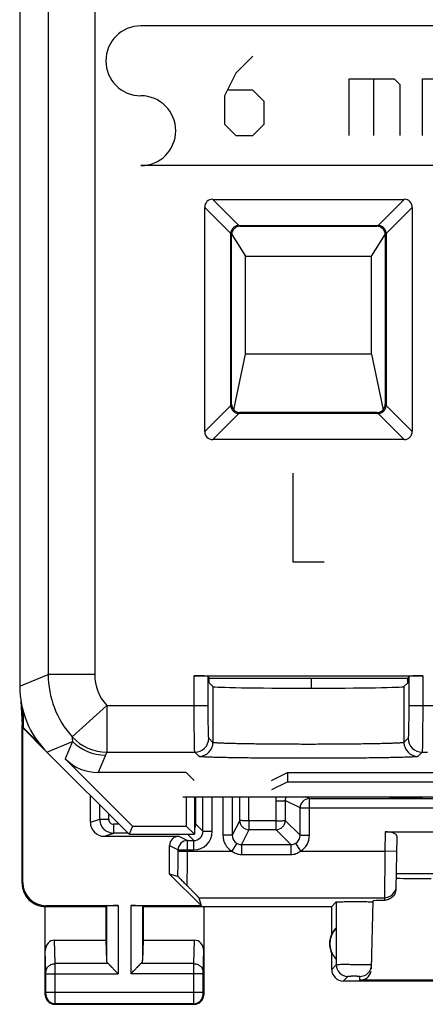
# Model space of a CAD drawing. Units: millimetres. Extents: x 128.8 to 173.7, y 83.8 to 132.8.
# Drawn here: x 128.8 to 137.5, y 83.8 to 104.9 of the extents above; entities that cross this region are included whole.
import ezdxf

# ---------------------------------------------------------------- set-up
doc = ezdxf.new("R2010")
doc.units = ezdxf.units.MM
doc.header["$LTSCALE"] = 16.335
doc.layers.get('0').update_dxf_attribs({"linetype": 'CONTINUOUS'})
doc.layers.add('ASSI', color=7, linetype='CONTINUOUS')
doc.layers.add('RACCORDO', color=7, linetype='CONTINUOUS')

msp = doc.modelspace()

# ---------------------------------------------------------------- linework, layer by layer
at = {"color": 7, "linetype": 'CONTINUOUS'}
for p, q in [((128.828, 125.956), (128.828, 90.613)), ((132.974, 101.062), (137.082, 101.062)), ((132.801, 96.08), (132.801, 100.889)), ((137.255, 100.889), (137.255, 96.08)), ((133.539, 100.503), (136.517, 100.503)), ((133.558, 100.485), (136.498, 100.485)), ((133.359, 96.646), (133.359, 100.323)), ((133.378, 96.664), (133.378, 100.305)), ((133.38, 100.306), (133.678, 99.841)), ((136.378, 99.841), (136.676, 100.306)), ((136.678, 100.305), (136.678, 96.664)), ((136.697, 100.323), (136.697, 96.646)), ((133.678, 97.741), (133.678, 99.841)), ((133.678, 99.841), (136.378, 99.841)), ((136.378, 97.741), (136.378, 99.841)), ((133.423, 96.546), (133.678, 97.741)), ((136.378, 97.741), (133.678, 97.741)), ((136.378, 97.741), (136.633, 96.546)), ((136.517, 96.466), (133.539, 96.466)), ((136.498, 96.485), (133.558, 96.485)), ((137.082, 95.907), (132.974, 95.907)), ((132.575, 90.837), (137.48, 90.837)), ((132.896, 90.785), (132.875, 90.827)), ((132.896, 90.687), (132.896, 90.785)), ((132.896, 90.785), (137.159, 90.785)), ((132.896, 90.687), (132.978, 90.605)), ((135.088, 90.785), (135.088, 90.57)), ((137.159, 90.687), (137.078, 90.605)), ((137.18, 90.827), (137.159, 90.785)), ((137.159, 90.687), (137.159, 90.785)), ((129.414, 89.199), (131.178, 87.435)), ((131.25, 87.609), (129.807, 89.052)), ((132.403, 88.759), (130.514, 88.759)), ((132.574, 88.588), (132.403, 88.759)), ((134.236, 88.588), (134.577, 88.759)), ((134.243, 88.392), (134.577, 88.559)), ((134.577, 88.759), (145.379, 88.759)), ((134.577, 88.759), (134.577, 88.559)), ((134.577, 88.559), (145.379, 88.559)), ((132.328, 88.241), (140.828, 88.241)), ((132.403, 88.241), (132.403, 87.609)), ((132.578, 88.241), (132.578, 87.435)), ((131.25, 87.609), (131.178, 87.435)), ((131.25, 87.609), (132.403, 87.609)), ((132.403, 87.609), (132.578, 87.435)), ((131.178, 87.435), (132.578, 87.435))]:
    msp.add_line(p, q, dxfattribs=at)
at = {"color": 250, "linetype": 'CONTINUOUS'}
for p, q in [((129.439, 118.685), (129.439, 90.866)), ((130.439, 118.685), (130.439, 90.866)), ((139.728, 104.785), (131.428, 104.785)), ((133.835, 104.135), (133.471, 103.77)), ((133.471, 103.77), (133.228, 103.285)), ((135.899, 102.435), (135.899, 103.649)), ((135.899, 103.649), (136.871, 103.649)), ((136.426, 103.649), (136.426, 102.435)), ((136.871, 103.649), (136.992, 103.527)), ((137.478, 102.435), (137.478, 103.649)), ((137.478, 103.649), (138.449, 103.649)), ((133.835, 103.406), (133.309, 103.406)), ((134.078, 103.163), (133.835, 103.406)), ((136.992, 103.527), (136.992, 102.435)), ((133.228, 103.285), (133.228, 102.677)), ((134.078, 102.677), (134.078, 103.163)), ((133.228, 102.677), (133.471, 102.435)), ((133.835, 102.435), (134.078, 102.677)), ((133.471, 102.435), (133.835, 102.435)), ((139.728, 101.785), (131.428, 101.785)), ((132.974, 101.062), (133.533, 100.503)), ((136.523, 100.503), (137.082, 101.062)), ((132.801, 100.889), (133.359, 100.33)), ((136.696, 100.33), (137.255, 100.889)), ((133.558, 100.485), (133.539, 100.503)), ((136.498, 100.485), (136.517, 100.503)), ((133.378, 100.305), (133.359, 100.323)), ((136.678, 100.305), (136.697, 100.323)), ((132.801, 96.08), (133.359, 96.639)), ((133.378, 96.664), (133.359, 96.646)), ((136.678, 96.664), (136.697, 96.646)), ((137.255, 96.08), (136.696, 96.639)), ((132.974, 95.907), (133.533, 96.466)), ((133.558, 96.485), (133.539, 96.466)), ((136.498, 96.485), (136.517, 96.466)), ((137.082, 95.907), (136.523, 96.466)), ((134.689, 95.185), (134.689, 93.285)), ((134.689, 93.285), (135.367, 93.285)), ((128.828, 90.613), (129.439, 90.866)), ((130.439, 90.866), (129.439, 90.866)), ((132.575, 90.196), (132.575, 90.837)), ((132.875, 90.196), (132.875, 90.827)), ((137.18, 90.827), (137.18, 90.196)), ((137.48, 90.837), (137.48, 90.196)), ((132.978, 90.605), (132.978, 89.405)), ((137.078, 90.605), (137.078, 89.405)), ((130.697, 90.196), (129.955, 89.525)), ((130.697, 90.196), (130.697, 89.196)), ((130.697, 90.196), (132.875, 90.196)), ((137.18, 90.196), (137.875, 90.196)), ((129.414, 89.199), (129.962, 89.426)), ((129.962, 89.426), (129.807, 89.052)), ((132.978, 89.405), (132.887, 89.496)), ((137.168, 89.496), (137.078, 89.405)), ((130.697, 89.196), (132.587, 89.196)), ((132.678, 89.105), (132.587, 89.196)), ((137.468, 89.196), (137.378, 89.105)), ((137.468, 89.196), (137.587, 89.196)), ((130.669, 89.133), (130.514, 88.759))]:
    msp.add_line(p, q, dxfattribs=at)
for centre, radius, start, end in [((131.428, 104.035), 0.75, 90, 270), ((131.428, 102.535), 0.75, 270, 90), ((131.439, 90.866), 2, 180.0038, 222.1029), ((131.439, 90.866), 1, 179.9997, 222.1062), ((131.36, 89.576), 1.406, 182.0785, 186.127), ((130.697, 90.196), 1, 222.114, 269.9913), ((130.669, 90.133), 1, 225.0043, 269.9957), ((132.587, 89.496), 0.3, 270.0238, 359.9762), ((132.678, 89.405), 0.3, 270.0238, 359.9762), ((137.378, 89.405), 0.3, 180.0238, 269.9762), ((137.469, 89.496), 0.3, 180.0238, 269.9762), ((132.008, 88.577), 1.45, 154.7527, 157.4532)]:
    msp.add_arc(centre, radius, start, end, dxfattribs=at)
at = {"color": 7, "linetype": 'CONTINUOUS'}
for centre, major_axis, ratio, start_param, end_param in [((133.032, 100.831), (0.183, -0.183), 0.774597, 2.482535, 3.800651), ((137.024, 100.831), (0.183, 0.183), 0.774597, -0.659058, 0.659058), ((133.558, 100.304), (-0.127, 0.127), 0.998783, -0.784789, 0.784789), ((133.551, 100.311), (-0.078, 0.178), 0.914792, -0.381499, -0.345037), ((136.498, 100.304), (0.127, 0.127), 0.998783, -0.784789, 0.784789), ((136.505, 100.311), (0.078, 0.178), 0.914792, 0.345037, 0.381499), ((133.551, 100.311), (0.178, -0.078), 0.914792, -2.796556, -2.760094), ((136.505, 100.311), (0.178, 0.078), 0.914792, -0.381499, -0.345037), ((133.551, 96.658), (0.178, 0.078), 0.914792, 2.760094, 2.796556), ((133.558, 96.665), (-0.127, -0.127), 0.998783, -0.784789, 0.784789), ((136.498, 96.665), (0.127, -0.127), 0.998783, -0.784789, 0.784789), ((136.505, 96.658), (0.178, -0.078), 0.914792, 0.345037, 0.381499), ((133.551, 96.658), (0.078, 0.178), 0.914792, -2.796556, -2.760094), ((136.505, 96.658), (-0.078, 0.178), 0.914792, -3.523092, -3.48663), ((133.032, 96.138), (0.183, 0.183), 0.774597, -3.800651, -2.482535), ((137.024, 96.138), (0.183, -0.183), 0.774597, -0.659058, 0.659058), ((132.575, 90.826), (0.3, 0), 0.034921, 0.017453, 1.570796), ((137.48, 90.826), (0.3, 0), 0.034921, 1.570796, 3.124139), ((130.828, 90.613), (1.848, 0.766), 0.999822, 2.748957, 3.534229), ((135.028, 90.606), (2.05, 0), 0.017455, -3.124139, -0.017453), ((130.515, 89.759), (0.383, 0.924), 0.999822, -3.534229, -2.748957), ((137.664, 86.502), (1, 0), 0.017455, -2.424302, -1.570796)]:
    msp.add_ellipse(centre, major_axis=major_axis, ratio=ratio, start_param=start_param, end_param=end_param, dxfattribs=at)
for points in [[(133.533, 100.503), (133.51, 100.502), (133.466, 100.492), (133.409, 100.453), (133.371, 100.397), (133.36, 100.352), (133.359, 100.33)], [(136.696, 100.33), (136.696, 100.352), (136.685, 100.397), (136.647, 100.453), (136.59, 100.492), (136.545, 100.502), (136.523, 100.503)], [(133.359, 96.639), (133.36, 96.617), (133.371, 96.572), (133.409, 96.516), (133.466, 96.477), (133.51, 96.467), (133.533, 96.466)], [(136.523, 96.466), (136.545, 96.467), (136.59, 96.477), (136.647, 96.516), (136.685, 96.572), (136.696, 96.617), (136.696, 96.639)]]:
    msp.add_open_spline(points, degree=3, knots=[0, 0, 0, 0, 0.249655, 0.499999, 0.750345, 1, 1, 1, 1], dxfattribs=at)
at = {"color": 250, "linetype": 'CONTINUOUS'}
for points, knots in [([(132.587, 89.196), (132.587, 89.196), (132.587, 89.199), (132.586, 89.203), (132.586, 89.21), (132.585, 89.223), (132.584, 89.246), (132.583, 89.28), (132.582, 89.322), (132.581, 89.373), (132.58, 89.431), (132.579, 89.523), (132.577, 89.652), (132.576, 89.822), (132.576, 90.005), (132.575, 90.131), (132.575, 90.196)], [0, 0, 0, 0, 0.002112, 0.006532, 0.013275, 0.022332, 0.047327, 0.081287, 0.123891, 0.174755, 0.233379, 0.299231, 0.450021, 0.621411, 0.807069, 1, 1, 1, 1]), ([(132.887, 89.496), (132.887, 89.496), (132.887, 89.498), (132.886, 89.501), (132.886, 89.505), (132.885, 89.515), (132.884, 89.531), (132.883, 89.554), (132.882, 89.584), (132.881, 89.62), (132.88, 89.661), (132.879, 89.725), (132.877, 89.815), (132.876, 89.934), (132.876, 90.062), (132.875, 90.151), (132.875, 90.196)], [0, 0, 0, 0, 0.002198, 0.006658, 0.013424, 0.022496, 0.047509, 0.081477, 0.124082, 0.17494, 0.233554, 0.299393, 0.450149, 0.621499, 0.807114, 1, 1, 1, 1]), ([(137.18, 90.196), (137.18, 90.151), (137.18, 90.062), (137.18, 89.934), (137.179, 89.815), (137.177, 89.725), (137.176, 89.66), (137.175, 89.62), (137.174, 89.584), (137.173, 89.554), (137.172, 89.531), (137.171, 89.515), (137.17, 89.505), (137.17, 89.501), (137.169, 89.498), (137.169, 89.496), (137.168, 89.496)], [0, 0, 0, 0, 0.192899, 0.378598, 0.550002, 0.700764, 0.766581, 0.82517, 0.875987, 0.918565, 0.952508, 0.977508, 0.986578, 0.993344, 0.997803, 1, 1, 1, 1]), ([(137.48, 90.196), (137.48, 90.131), (137.48, 90.005), (137.48, 89.822), (137.479, 89.652), (137.477, 89.523), (137.476, 89.431), (137.475, 89.373), (137.474, 89.322), (137.473, 89.28), (137.472, 89.246), (137.471, 89.223), (137.47, 89.21), (137.47, 89.203), (137.469, 89.199), (137.469, 89.196), (137.468, 89.196)], [0, 0, 0, 0, 0.192943, 0.378686, 0.55013, 0.700926, 0.766757, 0.825355, 0.876178, 0.918755, 0.952691, 0.977673, 0.986727, 0.993468, 0.997888, 1, 1, 1, 1]), ([(137.078, 89.405), (137.077, 89.404), (137.072, 89.402), (137.063, 89.4), (137.049, 89.399), (137.031, 89.397), (137.007, 89.395), (136.967, 89.392), (136.906, 89.389), (136.819, 89.385), (136.715, 89.382), (136.595, 89.379), (136.46, 89.376), (136.312, 89.374), (136.092, 89.37), (135.795, 89.367), (135.419, 89.365), (135.028, 89.364), (134.637, 89.365), (134.261, 89.367), (133.964, 89.37), (133.744, 89.374), (133.596, 89.376), (133.461, 89.379), (133.341, 89.382), (133.237, 89.385), (133.15, 89.389), (133.089, 89.392), (133.048, 89.395), (133.025, 89.397), (133.007, 89.399), (132.993, 89.4), (132.984, 89.402), (132.979, 89.404), (132.978, 89.405)], [0, 0, 0, 0, 0.001122, 0.003362, 0.006751, 0.011292, 0.01698, 0.023802, 0.040781, 0.062081, 0.087496, 0.116796, 0.1497, 0.185905, 0.225064, 0.310758, 0.403564, 0.499995, 0.596427, 0.689234, 0.774929, 0.814088, 0.850293, 0.883198, 0.912498, 0.937915, 0.959216, 0.976196, 0.983019, 0.988708, 0.993249, 0.996638, 0.998878, 1, 1, 1, 1]), ([(137.378, 89.105), (137.376, 89.104), (137.371, 89.102), (137.361, 89.1), (137.345, 89.099), (137.324, 89.097), (137.297, 89.095), (137.251, 89.092), (137.18, 89.089), (137.081, 89.086), (136.961, 89.082), (136.824, 89.079), (136.67, 89.076), (136.5, 89.074), (136.248, 89.07), (135.907, 89.067), (135.476, 89.065), (135.028, 89.064), (134.58, 89.065), (134.149, 89.067), (133.808, 89.07), (133.556, 89.074), (133.386, 89.076), (133.232, 89.079), (133.094, 89.082), (132.975, 89.086), (132.876, 89.089), (132.805, 89.092), (132.759, 89.095), (132.732, 89.097), (132.711, 89.099), (132.695, 89.1), (132.685, 89.102), (132.68, 89.104), (132.678, 89.105)], [0, 0, 0, 0, 0.001098, 0.003325, 0.006707, 0.011243, 0.016927, 0.023747, 0.040723, 0.062023, 0.08744, 0.116743, 0.149651, 0.18586, 0.225025, 0.310731, 0.403551, 0.499995, 0.59644, 0.68926, 0.774968, 0.814133, 0.850342, 0.883251, 0.912555, 0.937973, 0.959274, 0.976252, 0.983072, 0.988757, 0.993293, 0.996675, 0.998902, 1, 1, 1, 1])]:
    msp.add_open_spline(points, degree=3, knots=knots, dxfattribs=at)
at = {"layer": 'ASSI', "color": 7, "linetype": 'CONTINUOUS'}
for p, q in [((128.855, 90.292), (128.878, 89.785)), ((128.888, 90.129), (128.878, 89.785)), ((128.908, 89.722), (128.908, 90.057)), ((128.878, 86.384), (128.878, 89.785)), ((128.908, 89.722), (128.895, 89.717)), ((129.414, 89.199), (128.895, 89.717)), ((128.895, 86.402), (128.895, 89.717)), ((128.908, 89.722), (129.273, 89.356)), ((130.346, 87.691), (130.346, 88.266)), ((132.763, 87.499), (132.763, 88.241)), ((133.392, 88.241), (133.392, 87.413)), ((135.049, 88.199), (144.907, 88.199)), ((137.537, 88.231), (137.476, 88.231)), ((130.646, 87.391), (132.245, 87.391)), ((132.429, 87.299), (132.564, 87.299)), ((136.678, 87.485), (143.278, 87.485)), ((136.926, 87.394), (136.907, 86.265)), ((132.045, 86.579), (132.045, 87.191)), ((132.723, 85.902), (132.045, 86.579)), ((132.225, 86.527), (132.045, 86.579)), ((143.044, 86.585), (136.912, 86.585)), ((132.673, 86.072), (132.723, 85.902)), ((129.378, 83.984), (129.378, 85.885)), ((129.378, 85.885), (130.678, 85.885)), ((129.395, 85.902), (130.941, 85.902)), ((130.678, 85.885), (130.691, 85.898)), ((130.678, 85.885), (130.678, 85.162)), ((131.215, 85.902), (132.723, 85.902)), ((131.478, 85.885), (131.465, 85.898)), ((131.478, 85.885), (135.528, 85.885)), ((131.478, 85.885), (131.478, 85.162)), ((132.778, 85.885), (132.778, 83.984)), ((135.528, 85.885), (135.626, 85.982)), ((135.528, 85.302), (135.528, 85.885)), ((136.38, 84.545), (136.418, 86.004)), ((135.624, 85.424), (135.624, 84.745)), ((129.576, 85.162), (130.678, 85.162)), ((130.678, 85.162), (130.691, 84.726)), ((131.478, 85.162), (131.465, 84.726)), ((131.478, 85.162), (132.58, 85.162)), ((135.528, 84.534), (135.528, 84.867)), ((130.725, 84.657), (130.739, 84.643)), ((130.725, 84.657), (130.941, 84.44)), ((130.754, 84.628), (130.77, 84.612)), ((130.787, 84.594), (130.805, 84.577)), ((131.215, 84.44), (131.431, 84.657)), ((131.351, 84.577), (131.369, 84.595)), ((131.386, 84.612), (131.403, 84.628)), ((131.418, 84.643), (131.431, 84.657)), ((130.881, 84.5), (130.901, 84.48)), ((130.921, 84.46), (130.941, 84.44)), ((131.215, 84.44), (131.235, 84.46)), ((131.255, 84.48), (131.275, 84.5)), ((135.778, 84.285), (138.928, 84.285)), ((138.912, 84.301), (136.13, 84.301)), ((129.578, 83.785), (132.578, 83.785))]:
    msp.add_line(p, q, dxfattribs=at)
at = {"layer": 'ASSI', "color": 250, "linetype": 'CONTINUOUS'}
for p, q in [((132.605, 88.241), (132.605, 87.658)), ((132.963, 87.499), (132.963, 88.241)), ((133.192, 88.241), (133.192, 87.413)), ((133.551, 87.732), (133.552, 88.241)), ((133.746, 87.723), (133.746, 88.241)), ((134.325, 88.149), (134.325, 87.723)), ((134.849, 87.999), (134.53, 88.159)), ((134.53, 88.159), (134.531, 87.732)), ((135.049, 88.199), (134.966, 88.241)), ((135.049, 87.413), (135.049, 88.199)), ((130.546, 87.757), (130.547, 88.066)), ((134.849, 87.999), (145.107, 87.999)), ((134.849, 87.413), (134.849, 87.999)), ((130.346, 87.691), (130.546, 87.757)), ((130.74, 87.749), (130.74, 87.873)), ((133.551, 87.732), (133.392, 87.413)), ((134.325, 87.723), (133.746, 87.722)), ((134.849, 87.413), (134.531, 87.732)), ((130.964, 87.649), (130.84, 87.649)), ((130.964, 87.648), (130.84, 87.648)), ((132.763, 87.499), (132.605, 87.658)), ((132.763, 87.499), (132.963, 87.499)), ((133.751, 87.532), (133.592, 87.213)), ((134.331, 87.532), (133.751, 87.532)), ((134.649, 87.213), (134.331, 87.532)), ((130.646, 87.391), (130.846, 87.457)), ((131.155, 87.457), (130.846, 87.457)), ((132.245, 87.391), (132.429, 87.299)), ((132.564, 87.299), (132.428, 87.435)), ((132.429, 87.071), (132.429, 87.299)), ((132.563, 87.299), (132.563, 87.099)), ((133.392, 87.413), (133.192, 87.413)), ((134.849, 87.413), (135.049, 87.413)), ((136.678, 87.485), (136.671, 87.071)), ((132.045, 87.191), (132.229, 87.099)), ((132.229, 87.099), (132.563, 87.099)), ((132.229, 87.071), (132.229, 87.099)), ((132.229, 87.071), (133.385, 87.072)), ((133.489, 87.242), (133.385, 87.071)), ((133.592, 87.213), (134.649, 87.213)), ((133.592, 87.213), (133.592, 86.999)), ((134.649, 87.213), (134.649, 86.999)), ((134.753, 87.242), (134.857, 87.071)), ((134.857, 87.071), (136.671, 87.071)), ((136.671, 87.071), (136.657, 86.016)), ((136.921, 87.067), (136.671, 87.071)), ((133.592, 86.999), (134.649, 86.999)), ((128.878, 86.384), (128.895, 86.402)), ((132.673, 86.072), (136.658, 86.072)), ((129.378, 85.885), (129.395, 85.902)), ((130.691, 85.898), (130.691, 84.726)), ((130.941, 85.902), (130.941, 84.44)), ((131.215, 85.902), (131.215, 84.44)), ((131.465, 85.898), (131.465, 84.726)), ((135.626, 85.982), (135.626, 84.633)), ((129.591, 84.657), (129.576, 85.162)), ((132.564, 84.657), (132.58, 85.162)), ((129.392, 84.483), (129.378, 84.933)), ((132.764, 84.483), (132.778, 84.933)), ((130.725, 84.657), (129.591, 84.657)), ((132.564, 84.657), (131.431, 84.657)), ((135.626, 84.633), (135.528, 84.534)), ((129.392, 84.44), (130.941, 84.44)), ((129.392, 84.048), (129.392, 84.44)), ((129.592, 84.048), (129.592, 84.44)), ((132.764, 84.44), (131.215, 84.44)), ((132.564, 84.048), (132.564, 84.44)), ((132.764, 84.048), (132.764, 84.44)), ((135.876, 84.383), (135.778, 84.285)), ((136.13, 84.301), (136.132, 84.383)), ((129.378, 83.984), (129.391, 83.998)), ((129.392, 84.048), (132.764, 84.048)), ((132.778, 83.984), (132.765, 83.998)), ((129.578, 83.785), (129.591, 83.798)), ((132.565, 83.798), (129.591, 83.798)), ((132.578, 83.785), (132.565, 83.798))]:
    msp.add_line(p, q, dxfattribs=at)
for centre, radius, start, end in [((134.727, 88.15), 0.403, 166.9331, 180.0157), ((135.049, 87.999), 0.2, 90.017, 179.99), ((130.846, 87.757), 0.3, 179.981, 232.3791), ((130.84, 87.749), 0.1, 179.9557, 270.0389), ((133.751, 87.732), 0.2, 180.017, 269.99), ((134.33, 87.732), 0.2, 270.0238, 359.9762), ((136.322, 87.657), 5.482, 180.0857, 181.0872), ((132.563, 87.499), 0.4, 270.0001, 0.0001), ((132.564, 87.499), 0.2, 270.0499, 0.0096), ((130.846, 87.756), 0.299, 264.42, 270.0006), ((132.429, 87.099), 0.2, 90.017, 179.99), ((133.592, 87.413), 0.4, 179.993, 238.727), ((133.592, 87.413), 0.2, 179.9805, 270.0352), ((134.649, 87.413), 0.2, 269.9801, 0.0296), ((134.649, 87.413), 0.4, 301.2477, 0.0023), ((136.658, 86.322), 0.25, 270.0028, 336.7388), ((135.876, 84.633), 0.25, 180.021, 269.979), ((136.132, 84.633), 0.25, 270.0026, 333.4398), ((129.591, 83.998), 0.2, 180.021, 269.979), ((132.565, 83.998), 0.2, 270.021, 359.979)]:
    msp.add_arc(centre, radius, start, end, dxfattribs=at)
at = {"layer": 'ASSI', "color": 7, "linetype": 'CONTINUOUS'}
for centre, radius, start, end in [((130.846, 87.757), 0.3, 255.01, 260.0069), ((130.846, 87.759), 0.301, 260.0039, 264.4247), ((129.378, 86.384), 0.5, 179.978, 270.021), ((135.978, 85.085), 0.49, 136.2077, 223.7923), ((135.978, 85.085), 0.5, 154.1581, 205.8419), ((135.778, 84.534), 0.25, 179.9997, 270.0003), ((136.134, 84.633), 0.249, 351.0627, 358.4765), ((129.578, 83.984), 0.2, 179.9997, 270.0003), ((132.578, 83.984), 0.2, 270.0013, 359.9987)]:
    msp.add_arc(centre, radius, start, end, dxfattribs=at)
for centre, major_axis, ratio, start_param, end_param in [((137.477, 88.24), (1, 0), 0.008729, 3.141364, 4.711475), ((130.646, 87.691), (0.285, 0.095), 0.999619, 2.820017, 4.390585), ((132.245, 87.191), (0.179, -0.089), 0.99981, 2.03449, 3.605134), ((136.676, 87.394), (0.25, 0.001), 0.363898, -0.007322, 1.563475), ((129.395, 86.402), (0.354, 0.354), 0.999695, 2.356347, 3.926839), ((137.419, 86.004), (1, 0), 0.017447, 2.436709, 3.141136), ((130.941, 85.898), (0.25, 0), 0.017455, 1.570796, 3.124139), ((131.215, 85.898), (0.25, 0), 0.017455, 0.017453, 1.570796), ((135.932, 85.085), (0.46, 0), 0.994988, 2.305328, 2.644816), ((129.578, 84.931), (-0.007, 0.231), 0.865926, -0.026174, 1.535896), ((132.578, 84.931), (0.007, 0.231), 0.865926, -1.535896, 0.026174), ((130.941, 84.729), (0.25, 0), 0.57735, -3.124139, -2.617994), ((131.215, 84.729), (0.25, 0), 0.57735, -0.523599, -0.017453), ((136.13, 84.551), (0.004, 0.25), 0.99939, -3.125237, -1.788126)]:
    msp.add_ellipse(centre, major_axis=major_axis, ratio=ratio, start_param=start_param, end_param=end_param, dxfattribs=at)
at = {"layer": 'ASSI', "color": 250, "linetype": 'CONTINUOUS'}
for points, knots in [([(134.325, 88.149), (134.338, 88.149), (134.364, 88.15), (134.401, 88.15), (134.436, 88.151), (134.467, 88.152), (134.492, 88.153), (134.509, 88.154), (134.52, 88.156), (134.525, 88.156), (134.528, 88.157), (134.53, 88.158), (134.53, 88.158)], [0, 0, 0, 0, 0.190574, 0.375557, 0.546662, 0.697443, 0.822188, 0.916272, 0.950536, 0.975906, 0.992289, 1, 1, 1, 1]), ([(130.74, 87.749), (130.715, 87.749), (130.68, 87.749), (130.635, 87.75), (130.606, 87.751), (130.582, 87.752), (130.566, 87.754), (130.556, 87.755), (130.551, 87.755), (130.548, 87.756), (130.547, 87.757), (130.546, 87.757)], [0, 0, 0, 0, 0.378021, 0.548435, 0.69804, 0.821656, 0.915091, 0.94933, 0.974903, 0.991719, 1, 1, 1, 1]), ([(133.746, 87.723), (133.721, 87.724), (133.685, 87.723), (133.639, 87.724), (133.61, 87.725), (133.587, 87.727), (133.568, 87.728), (133.559, 87.729), (133.552, 87.73), (133.551, 87.732)], [0, 0, 0, 0, 0.381245, 0.552853, 0.703097, 0.826619, 0.918986, 0.976558, 1, 1, 1, 1]), ([(133.746, 87.723), (133.746, 87.71), (133.747, 87.686), (133.746, 87.651), (133.747, 87.618), (133.748, 87.59), (133.749, 87.567), (133.749, 87.549), (133.75, 87.538), (133.75, 87.533), (133.751, 87.532), (133.751, 87.532)], [0, 0, 0, 0, 0.194409, 0.381068, 0.552213, 0.702019, 0.825321, 0.917852, 0.976061, 0.991911, 1, 1, 1, 1]), ([(134.325, 87.723), (134.338, 87.723), (134.364, 87.724), (134.402, 87.723), (134.436, 87.724), (134.467, 87.725), (134.492, 87.727), (134.512, 87.728), (134.523, 87.729), (134.53, 87.73), (134.531, 87.732)], [0, 0, 0, 0, 0.190449, 0.375372, 0.546375, 0.697085, 0.821803, 0.915776, 0.975074, 1, 1, 1, 1]), ([(134.325, 87.723), (134.325, 87.71), (134.325, 87.686), (134.326, 87.651), (134.326, 87.618), (134.327, 87.59), (134.327, 87.57), (134.328, 87.556), (134.328, 87.548), (134.329, 87.541), (134.33, 87.537), (134.33, 87.534), (134.331, 87.532), (134.331, 87.532)], [0, 0, 0, 0, 0.194663, 0.381628, 0.553022, 0.702976, 0.826373, 0.876806, 0.919098, 0.952842, 0.977771, 0.993592, 1, 1, 1, 1]), ([(130.841, 87.553), (130.841, 87.54), (130.841, 87.521), (130.842, 87.498), (130.843, 87.484), (130.844, 87.473), (130.844, 87.465), (130.845, 87.46), (130.846, 87.457), (130.846, 87.457)], [0, 0, 0, 0, 0.410811, 0.581767, 0.7262, 0.841757, 0.926372, 0.979107, 1, 1, 1, 1]), ([(132.578, 87.653), (132.582, 87.654), (132.588, 87.654), (132.597, 87.655), (132.602, 87.655), (132.605, 87.657), (132.605, 87.658)], [0, 0, 0, 0, 0.414594, 0.717755, 0.907845, 1, 1, 1, 1]), ([(132.225, 86.527), (132.226, 86.566), (132.228, 86.748), (132.229, 86.929), (132.229, 87.071)], [0, 0, 0, 0, 0.217724, 1, 1, 1, 1]), ([(132.424, 86.329), (132.425, 86.38), (132.428, 86.628), (132.429, 86.876), (132.429, 87.071)], [0, 0, 0, 0, 0.209113, 1, 1, 1, 1]), ([(133.385, 87.072), (133.414, 87.049), (133.48, 87.012), (133.555, 86.999), (133.592, 86.999)], [0, 0, 0, 0, 0.500216, 1, 1, 1, 1]), ([(134.649, 86.999), (134.686, 86.999), (134.761, 87.012), (134.827, 87.049), (134.857, 87.071)], [0, 0, 0, 0, 0.499789, 1, 1, 1, 1]), ([(129.392, 84.483), (129.392, 84.506), (129.403, 84.553), (129.449, 84.61), (129.515, 84.648), (129.566, 84.656), (129.591, 84.657)], [0, 0, 0, 0, 0.233068, 0.476829, 0.734099, 1, 1, 1, 1]), ([(129.592, 84.44), (129.592, 84.462), (129.592, 84.534), (129.592, 84.606), (129.591, 84.657)], [0, 0, 0, 0, 0.29886, 1, 1, 1, 1]), ([(132.564, 84.44), (132.564, 84.462), (132.564, 84.534), (132.564, 84.606), (132.564, 84.657)], [0, 0, 0, 0, 0.298794, 1, 1, 1, 1]), ([(132.564, 84.657), (132.59, 84.656), (132.641, 84.648), (132.707, 84.61), (132.753, 84.553), (132.764, 84.506), (132.764, 84.483)], [0, 0, 0, 0, 0.265901, 0.523171, 0.766932, 1, 1, 1, 1]), ([(136.382, 84.626), (136.382, 84.626), (136.381, 84.626), (136.38, 84.627), (136.378, 84.627), (136.373, 84.627), (136.365, 84.628), (136.353, 84.629), (136.337, 84.629), (136.318, 84.63), (136.296, 84.63), (136.262, 84.631), (136.213, 84.632), (136.149, 84.633), (136.08, 84.634), (136.007, 84.635), (135.935, 84.635), (135.865, 84.636), (135.801, 84.636), (135.744, 84.636), (135.702, 84.635), (135.674, 84.635), (135.658, 84.635), (135.645, 84.634), (135.636, 84.634), (135.63, 84.633), (135.627, 84.633), (135.626, 84.633)], [0, 0, 0, 0, 0.000689, 0.002503, 0.005488, 0.009645, 0.021443, 0.037794, 0.058545, 0.083499, 0.112419, 0.145031, 0.220055, 0.30572, 0.398772, 0.495674, 0.592742, 0.686289, 0.772758, 0.848864, 0.911716, 0.937403, 0.958927, 0.976083, 0.988711, 0.996697, 1, 1, 1, 1]), ([(129.392, 84.44), (129.392, 84.444), (129.392, 84.459), (129.392, 84.473), (129.392, 84.483)], [0, 0, 0, 0, 0.298852, 1, 1, 1, 1]), ([(132.764, 84.44), (132.764, 84.444), (132.764, 84.459), (132.764, 84.473), (132.764, 84.483)], [0, 0, 0, 0, 0.298788, 1, 1, 1, 1]), ([(136.132, 84.383), (136.132, 84.383), (136.131, 84.383), (136.13, 84.383), (136.126, 84.383), (136.122, 84.384), (136.117, 84.384), (136.108, 84.384), (136.094, 84.384), (136.075, 84.385), (136.053, 84.385), (136.03, 84.385), (135.997, 84.385), (135.965, 84.385), (135.935, 84.385), (135.916, 84.384), (135.9, 84.384), (135.889, 84.384), (135.883, 84.383), (135.879, 84.383), (135.877, 84.383), (135.876, 84.383), (135.876, 84.383)], [0, 0, 0, 0, 0.002507, 0.009653, 0.021451, 0.037798, 0.058544, 0.083493, 0.145013, 0.220024, 0.305675, 0.398713, 0.4956, 0.686193, 0.772657, 0.848764, 0.911622, 0.958847, 0.976013, 0.988655, 0.996659, 1, 1, 1, 1]), ([(129.391, 83.998), (129.391, 83.998), (129.391, 83.999), (129.392, 84.002), (129.392, 84.007), (129.392, 84.013), (129.392, 84.02), (129.392, 84.032), (129.392, 84.041), (129.392, 84.048)], [0, 0, 0, 0, 0.022397, 0.081381, 0.174819, 0.299277, 0.449996, 0.621399, 1, 1, 1, 1]), ([(129.591, 83.798), (129.591, 83.799), (129.591, 83.806), (129.592, 83.821), (129.591, 83.844), (129.592, 83.875), (129.592, 83.912), (129.592, 83.97), (129.592, 84.016), (129.592, 84.048)], [0, 0, 0, 0, 0.022212, 0.081157, 0.174604, 0.299099, 0.449863, 0.621305, 1, 1, 1, 1]), ([(132.565, 83.798), (132.564, 83.799), (132.565, 83.806), (132.564, 83.821), (132.564, 83.844), (132.564, 83.875), (132.564, 83.912), (132.564, 83.97), (132.564, 84.016), (132.564, 84.048)], [0, 0, 0, 0, 0.022157, 0.081043, 0.174467, 0.298925, 0.449742, 0.621251, 1, 1, 1, 1]), ([(132.765, 83.998), (132.764, 83.998), (132.765, 83.999), (132.764, 84.002), (132.764, 84.007), (132.764, 84.013), (132.764, 84.02), (132.764, 84.032), (132.764, 84.041), (132.764, 84.048)], [0, 0, 0, 0, 0.022387, 0.081325, 0.174745, 0.29917, 0.449936, 0.621384, 1, 1, 1, 1])]:
    msp.add_open_spline(points, degree=3, knots=knots, dxfattribs=at)
for points in [[(134.548, 88.241), (134.536, 88.215), (134.53, 88.186), (134.53, 88.159)], [(132.605, 87.658), (132.605, 87.623), (132.595, 87.588), (132.578, 87.558)], [(136.908, 86.317), (136.907, 86.285), (136.9, 86.252), (136.887, 86.223)]]:
    msp.add_open_spline(points, degree=3, dxfattribs=at)
at = {"layer": 'ASSI', "color": 7, "linetype": 'CONTINUOUS'}
for points in [[(130.769, 87.467), (130.731, 87.478), (130.694, 87.496), (130.663, 87.52)], [(136.356, 84.521), (136.367, 84.544), (136.375, 84.569), (136.379, 84.594)]]:
    msp.add_open_spline(points, degree=3, dxfattribs=at)
for points, knots in [([(132.424, 86.329), (132.405, 86.348), (132.375, 86.379), (132.333, 86.42), (132.3, 86.453), (132.274, 86.479), (132.255, 86.498), (132.244, 86.509), (132.236, 86.517), (132.23, 86.522), (132.227, 86.525), (132.225, 86.527), (132.225, 86.527)], [0, 0, 0, 0, 0.293326, 0.457745, 0.627607, 0.787538, 0.855457, 0.910758, 0.951659, 0.979051, 0.994429, 1, 1, 1, 1]), ([(132.673, 86.072), (132.673, 86.072), (132.671, 86.074), (132.667, 86.079), (132.661, 86.085), (132.653, 86.094), (132.643, 86.105), (132.626, 86.123), (132.599, 86.15), (132.563, 86.187), (132.521, 86.23), (132.474, 86.278), (132.441, 86.311), (132.424, 86.329)], [0, 0, 0, 0, 0.006829, 0.022647, 0.047295, 0.080579, 0.122176, 0.171646, 0.292406, 0.439219, 0.608385, 0.796386, 1, 1, 1, 1]), ([(136.907, 86.265), (136.906, 86.227), (136.888, 86.155), (136.822, 86.072), (136.74, 86.026), (136.683, 86.016), (136.657, 86.016)], [0, 0, 0, 0, 0.288699, 0.558607, 0.796006, 1, 1, 1, 1]), ([(135.626, 85.982), (135.626, 85.983), (135.63, 85.983), (135.635, 85.984), (135.645, 85.984), (135.658, 85.985), (135.674, 85.986), (135.701, 85.986), (135.742, 85.987), (135.799, 85.988), (135.863, 85.989), (135.933, 85.989), (136.031, 85.989), (136.127, 85.989), (136.219, 85.988), (136.279, 85.988), (136.33, 85.987), (136.37, 85.986), (136.397, 85.984), (136.411, 85.984), (136.416, 85.983)], [0, 0, 0, 0, 0.003183, 0.010757, 0.022703, 0.038939, 0.059304, 0.083617, 0.14322, 0.215611, 0.298213, 0.388079, 0.48197, 0.668431, 0.754342, 0.831202, 0.896246, 0.947173, 0.982175, 1, 1, 1, 1]), ([(136.416, 85.983), (136.416, 85.983), (136.417, 85.983), (136.418, 85.983), (136.418, 85.982)], [0, 0, 0, 0, 0.417081, 1, 1, 1, 1])]:
    msp.add_open_spline(points, degree=3, knots=knots, dxfattribs=at)
at = {"layer": 'RACCORDO', "color": 7, "linetype": 'CONTINUOUS'}
for p, q in [((130.346, 87.691), (130.346, 88.266)), ((132.763, 87.499), (132.763, 88.241)), ((133.392, 88.241), (133.392, 87.413)), ((135.049, 88.199), (144.907, 88.199)), ((130.646, 87.391), (132.245, 87.391)), ((132.429, 87.299), (132.564, 87.299)), ((132.045, 86.579), (132.045, 87.191)), ((132.225, 86.527), (132.045, 86.579))]:
    msp.add_line(p, q, dxfattribs=at)
at = {"layer": 'RACCORDO', "color": 250, "linetype": 'CONTINUOUS'}
for p, q in [((132.605, 88.241), (132.605, 87.658)), ((132.963, 87.499), (132.963, 88.241)), ((133.192, 88.241), (133.192, 87.413)), ((133.551, 87.732), (133.552, 88.241)), ((133.746, 87.723), (133.746, 88.241)), ((134.325, 88.149), (134.325, 87.723)), ((134.849, 87.999), (134.53, 88.159)), ((134.53, 88.159), (134.531, 87.732)), ((135.049, 88.199), (134.966, 88.241)), ((135.049, 87.413), (135.049, 88.199)), ((130.546, 87.757), (130.547, 88.066)), ((134.849, 87.999), (145.107, 87.999)), ((134.849, 87.413), (134.849, 87.999)), ((130.346, 87.691), (130.546, 87.757)), ((130.74, 87.749), (130.74, 87.873)), ((133.551, 87.732), (133.392, 87.413)), ((134.325, 87.723), (133.746, 87.722)), ((134.849, 87.413), (134.531, 87.732)), ((130.964, 87.649), (130.84, 87.649)), ((130.964, 87.648), (130.84, 87.648)), ((132.763, 87.499), (132.605, 87.658)), ((132.763, 87.499), (132.963, 87.499)), ((133.751, 87.532), (133.592, 87.213)), ((134.331, 87.532), (133.751, 87.532)), ((134.649, 87.213), (134.331, 87.532)), ((130.646, 87.391), (130.846, 87.457)), ((131.155, 87.457), (130.846, 87.457)), ((132.245, 87.391), (132.429, 87.299)), ((132.564, 87.299), (132.428, 87.435)), ((132.429, 87.071), (132.429, 87.299)), ((132.563, 87.299), (132.563, 87.099)), ((133.392, 87.413), (133.192, 87.413)), ((134.849, 87.413), (135.049, 87.413)), ((132.045, 87.191), (132.229, 87.099)), ((132.229, 87.099), (132.563, 87.099)), ((132.229, 87.071), (132.229, 87.099)), ((132.229, 87.071), (133.385, 87.072)), ((133.489, 87.242), (133.385, 87.071)), ((133.592, 87.213), (134.649, 87.213)), ((133.592, 87.213), (133.592, 86.999)), ((134.649, 87.213), (134.649, 86.999)), ((134.753, 87.242), (134.857, 87.071)), ((134.857, 87.071), (136.671, 87.071)), ((133.592, 86.999), (134.649, 86.999))]:
    msp.add_line(p, q, dxfattribs=at)
for centre, radius, start, end in [((134.727, 88.15), 0.403, 166.9331, 180.0157), ((135.049, 87.999), 0.2, 90.017, 179.99), ((130.846, 87.757), 0.3, 179.981, 232.3791), ((130.84, 87.749), 0.1, 179.9557, 270.0389), ((133.751, 87.732), 0.2, 180.017, 269.99), ((134.33, 87.732), 0.2, 270.0238, 359.9762), ((136.322, 87.657), 5.482, 180.0857, 181.0872), ((132.563, 87.499), 0.4, 270.0001, 0.0001), ((132.564, 87.499), 0.2, 270.0499, 0.0096), ((130.846, 87.756), 0.299, 264.42, 270.0006), ((132.429, 87.099), 0.2, 90.017, 179.99), ((133.592, 87.413), 0.4, 179.993, 238.727), ((133.592, 87.413), 0.2, 179.9805, 270.0352), ((134.649, 87.413), 0.2, 269.9801, 0.0296), ((134.649, 87.413), 0.4, 301.2477, 0.0023)]:
    msp.add_arc(centre, radius, start, end, dxfattribs=at)
at = {"layer": 'RACCORDO', "color": 7, "linetype": 'CONTINUOUS'}
for centre, radius, start, end in [((130.846, 87.757), 0.3, 255.01, 260.0069), ((130.846, 87.759), 0.301, 260.0039, 264.4247)]:
    msp.add_arc(centre, radius, start, end, dxfattribs=at)
for centre, major_axis, ratio, start_param, end_param in [((130.646, 87.691), (0.285, 0.095), 0.999619, 2.820017, 4.390585), ((132.245, 87.191), (0.179, -0.089), 0.99981, 2.03449, 3.605134), ((137.664, 86.502), (1, 0), 0.017455, -2.424302, -1.570796)]:
    msp.add_ellipse(centre, major_axis=major_axis, ratio=ratio, start_param=start_param, end_param=end_param, dxfattribs=at)
at = {"layer": 'RACCORDO', "color": 250, "linetype": 'CONTINUOUS'}
for points, knots in [([(134.325, 88.149), (134.338, 88.149), (134.364, 88.15), (134.401, 88.15), (134.436, 88.151), (134.467, 88.152), (134.492, 88.153), (134.509, 88.154), (134.52, 88.156), (134.525, 88.156), (134.528, 88.157), (134.53, 88.158), (134.53, 88.158)], [0, 0, 0, 0, 0.190574, 0.375557, 0.546662, 0.697443, 0.822188, 0.916272, 0.950536, 0.975906, 0.992289, 1, 1, 1, 1]), ([(130.74, 87.749), (130.715, 87.749), (130.68, 87.749), (130.635, 87.75), (130.606, 87.751), (130.582, 87.752), (130.566, 87.754), (130.556, 87.755), (130.551, 87.755), (130.548, 87.756), (130.547, 87.757), (130.546, 87.757)], [0, 0, 0, 0, 0.378021, 0.548435, 0.69804, 0.821656, 0.915091, 0.94933, 0.974903, 0.991719, 1, 1, 1, 1]), ([(133.746, 87.723), (133.721, 87.724), (133.685, 87.723), (133.639, 87.724), (133.61, 87.725), (133.587, 87.727), (133.568, 87.728), (133.559, 87.729), (133.552, 87.73), (133.551, 87.732)], [0, 0, 0, 0, 0.381245, 0.552853, 0.703097, 0.826619, 0.918986, 0.976558, 1, 1, 1, 1]), ([(133.746, 87.723), (133.746, 87.71), (133.747, 87.686), (133.746, 87.651), (133.747, 87.618), (133.748, 87.59), (133.749, 87.567), (133.749, 87.549), (133.75, 87.538), (133.75, 87.533), (133.751, 87.532), (133.751, 87.532)], [0, 0, 0, 0, 0.194409, 0.381068, 0.552213, 0.702019, 0.825321, 0.917852, 0.976061, 0.991911, 1, 1, 1, 1]), ([(134.325, 87.723), (134.338, 87.723), (134.364, 87.724), (134.402, 87.723), (134.436, 87.724), (134.467, 87.725), (134.492, 87.727), (134.512, 87.728), (134.523, 87.729), (134.53, 87.73), (134.531, 87.732)], [0, 0, 0, 0, 0.190449, 0.375372, 0.546375, 0.697085, 0.821803, 0.915776, 0.975074, 1, 1, 1, 1]), ([(134.325, 87.723), (134.325, 87.71), (134.325, 87.686), (134.326, 87.651), (134.326, 87.618), (134.327, 87.59), (134.327, 87.57), (134.328, 87.556), (134.328, 87.548), (134.329, 87.541), (134.33, 87.537), (134.33, 87.534), (134.331, 87.532), (134.331, 87.532)], [0, 0, 0, 0, 0.194663, 0.381628, 0.553022, 0.702976, 0.826373, 0.876806, 0.919098, 0.952842, 0.977771, 0.993592, 1, 1, 1, 1]), ([(130.841, 87.553), (130.841, 87.54), (130.841, 87.521), (130.842, 87.498), (130.843, 87.484), (130.844, 87.473), (130.844, 87.465), (130.845, 87.46), (130.846, 87.457), (130.846, 87.457)], [0, 0, 0, 0, 0.410811, 0.581767, 0.7262, 0.841757, 0.926372, 0.979107, 1, 1, 1, 1]), ([(132.578, 87.653), (132.582, 87.654), (132.588, 87.654), (132.597, 87.655), (132.602, 87.655), (132.605, 87.657), (132.605, 87.658)], [0, 0, 0, 0, 0.414594, 0.717755, 0.907845, 1, 1, 1, 1]), ([(132.225, 86.527), (132.226, 86.566), (132.228, 86.748), (132.229, 86.929), (132.229, 87.071)], [0, 0, 0, 0, 0.217724, 1, 1, 1, 1]), ([(132.424, 86.329), (132.425, 86.38), (132.428, 86.628), (132.429, 86.876), (132.429, 87.071)], [0, 0, 0, 0, 0.209113, 1, 1, 1, 1]), ([(133.385, 87.072), (133.414, 87.049), (133.48, 87.012), (133.555, 86.999), (133.592, 86.999)], [0, 0, 0, 0, 0.500216, 1, 1, 1, 1]), ([(134.649, 86.999), (134.686, 86.999), (134.761, 87.012), (134.827, 87.049), (134.857, 87.071)], [0, 0, 0, 0, 0.499789, 1, 1, 1, 1])]:
    msp.add_open_spline(points, degree=3, knots=knots, dxfattribs=at)
for points in [[(134.548, 88.241), (134.536, 88.215), (134.53, 88.186), (134.53, 88.159)], [(132.605, 87.658), (132.605, 87.623), (132.595, 87.588), (132.578, 87.558)]]:
    msp.add_open_spline(points, degree=3, dxfattribs=at)
at = {"layer": 'RACCORDO', "color": 7, "linetype": 'CONTINUOUS'}
msp.add_open_spline([(130.769, 87.467), (130.731, 87.478), (130.694, 87.496), (130.663, 87.52)], degree=3, dxfattribs=at)
for points, knots in [([(132.424, 86.329), (132.405, 86.348), (132.375, 86.379), (132.333, 86.42), (132.3, 86.453), (132.274, 86.479), (132.255, 86.498), (132.244, 86.509), (132.236, 86.517), (132.23, 86.522), (132.227, 86.525), (132.225, 86.527), (132.225, 86.527)], [0, 0, 0, 0, 0.293326, 0.457745, 0.627607, 0.787538, 0.855457, 0.910758, 0.951659, 0.979051, 0.994429, 1, 1, 1, 1]), ([(132.673, 86.072), (132.673, 86.072), (132.671, 86.074), (132.667, 86.079), (132.661, 86.085), (132.653, 86.094), (132.643, 86.105), (132.626, 86.123), (132.599, 86.15), (132.563, 86.187), (132.521, 86.23), (132.474, 86.278), (132.441, 86.311), (132.424, 86.329)], [0, 0, 0, 0, 0.006829, 0.022647, 0.047295, 0.080579, 0.122176, 0.171646, 0.292406, 0.439219, 0.608385, 0.796386, 1, 1, 1, 1])]:
    msp.add_open_spline(points, degree=3, knots=knots, dxfattribs=at)

doc.saveas('drawing.dxf')
